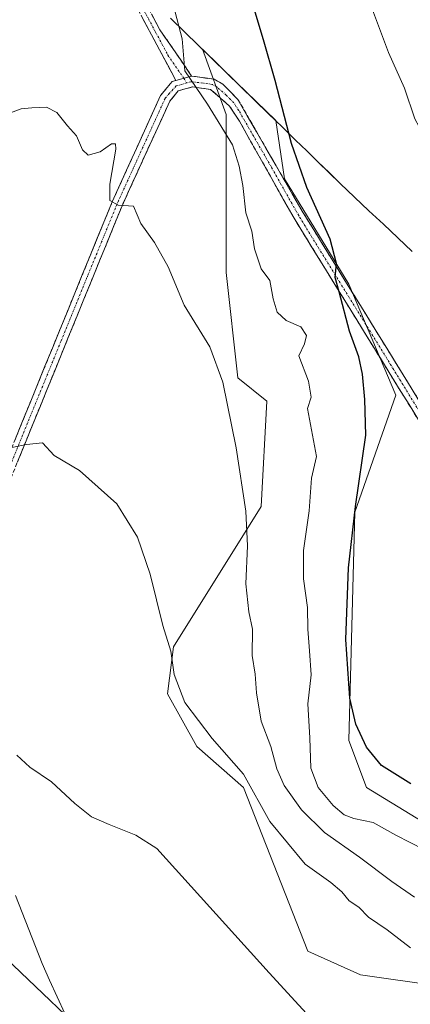
# Model space of a CAD drawing. Units: metres. Extents: x 624379 to 627830, y 4736494 to 4738869.
# Drawn here: x 625427 to 625524, y 4738224 to 4738469 of the extents above; entities that cross this region are included whole.
import ezdxf

# ---------------------------------------------------------------- set-up
doc = ezdxf.new("R2010")
doc.units = ezdxf.units.M
doc.header["$MEASUREMENT"] = 0
doc.linetypes.add('TRAZO_Y_PUNTO', pattern=[1, 0.5, -0.25, 0, -0.25])
doc.linetypes.add('TRAZOSX2', pattern=[1.5, 1, -0.5])
for name, color, linetype, lineweight in [('Camino', 19, 'TRAZOSX2', 0), ('Camino Cxs', 19, 'Continuous', 0), ('Camino eje', 19, 'TRAZO_Y_PUNTO', 0), ('Corriente natural lineal', 142, 'Continuous', 13), ('Cultivos herbáceos CxS', 92, 'Continuous', 0), ('Curva de nivel maestra', 36, 'Continuous', 30), ('Curva de nivel normal', 36, 'Continuous', 0), ('Matorral CxS', 135, 'Continuous', 0), ('Municipio', 9, 'Continuous', 13), ('Municipio CxS', 142, 'Continuous', 0), ('Tendido', 6, 'Continuous', 0)]:
    doc.layers.add(name, color=color, linetype=linetype, lineweight=lineweight)

# ---------------------------------------------------------------- blocks, each defined once
blk = doc.blocks.new('*U150')
at = {"layer": 'Cultivos herbáceos CxS', "color": 92, "linetype": 'Continuous', "lineweight": 0}
blk.add_polyline3d([(625539.6581, 4738261.9687, 521.0526), (625513.5199, 4738277.9533, 522.6728), (625509.1631, 4738289.5781, 524.2924), (625510.6161, 4738346.2491, 525.9617), (625520.7819, 4738375.3109, 528.0767), (625509.1653, 4738402.9201, 526.0102), (625493.1919, 4738429.0763, 523.6096), (625491.0249, 4738443.5337, 524.5561), (625481.3019, 4738452.9947, 522.0822), (625472.8615, 4738461.2077, 521.3429), (625478.6705, 4738445.0603, 520.9117), (625478.6701, 4738423.2631, 519.2967), (625478.6695, 4738405.8263, 517.7917), (625481.5731, 4738379.6703, 516.0575), (625488.8337, 4738373.8583, 517.4554), (625487.3813, 4738347.7023, 517.0679), (625465.5977, 4738312.8287, 510.7039), (625464.1459, 4738301.2035, 509.103), (625471.4061, 4738288.1257, 507.8203), (625483.0231, 4738277.9535, 509.5281), (625498.9967, 4738237.2663, 506.426), (625512.0657, 4738231.4543, 507.1778), (625552.7277, 4738225.6417, 512.3155)], dxfattribs=at)
blk = doc.blocks.new('*U189')
at = {"layer": 'Municipio CxS', "color": 142, "linetype": 'Continuous', "lineweight": 0}
blk.add_polyline3d([(625524.86, 4738411.0267, 529.0655), (625521.29, 4738414.3993, 528.7623), (625517.72, 4738417.772, 528.3141), (625514.15, 4738421.1447, 527.8975), (625510.58, 4738424.5173, 527.4473), (625507.01, 4738427.89, 526.9529), (625504.2425, 4738430.5825, 526.5579), (625501.475, 4738433.275, 526.2313), (625498.7075, 4738435.9675, 525.7051), (625495.94, 4738438.66, 525.159), (625492.68, 4738441.84, 524.1006), (625489.2013, 4738445.2263, 523.1761), (625485.7225, 4738448.6125, 522.1129), (625482.2438, 4738451.9988, 521.7633), (625478.765, 4738455.385, 521.468), (625475.2863, 4738458.7713, 521.1891), (625471.8075, 4738462.1575, 520.6946), (625468.3288, 4738465.5438, 520.0822), (625464.85, 4738468.93, 519.6162)], dxfattribs=at)
blk = doc.blocks.new('*U190')
at = {"layer": 'Municipio', "color": 9, "linetype": 'Continuous', "lineweight": 13}
blk.add_polyline3d([(625464.85, 4738468.93, 519.6162), (625468.3288, 4738465.5438, 520.0822), (625471.8075, 4738462.1575, 520.6946), (625475.2863, 4738458.7713, 521.1891), (625478.765, 4738455.385, 521.468), (625482.2438, 4738451.9988, 521.7633), (625485.7225, 4738448.6125, 522.1129), (625489.2013, 4738445.2263, 523.1761), (625492.68, 4738441.84, 524.1006), (625495.94, 4738438.66, 525.159), (625498.7075, 4738435.9675, 525.7051), (625501.475, 4738433.275, 526.2313), (625504.2425, 4738430.5825, 526.5579), (625507.01, 4738427.89, 526.9529), (625510.58, 4738424.5173, 527.4473), (625514.15, 4738421.1447, 527.8975), (625517.72, 4738417.772, 528.3141), (625521.29, 4738414.3993, 528.7623), (625524.86, 4738411.0267, 529.0655)], dxfattribs=at)
blk = doc.blocks.new('*U191')
at = {"layer": 'Municipio', "color": 9, "linetype": 'Continuous', "lineweight": 13}
blk.add_polyline3d([(625464.85, 4738468.93, 519.6162), (625468.3288, 4738465.5438, 520.0822), (625471.8075, 4738462.1575, 520.6946), (625475.2863, 4738458.7713, 521.1891), (625478.765, 4738455.385, 521.468), (625482.2438, 4738451.9988, 521.7633), (625485.7225, 4738448.6125, 522.1129), (625489.2013, 4738445.2263, 523.1761), (625492.68, 4738441.84, 524.1006), (625495.94, 4738438.66, 525.159), (625498.7075, 4738435.9675, 525.7051), (625501.475, 4738433.275, 526.2313), (625504.2425, 4738430.5825, 526.5579), (625507.01, 4738427.89, 526.9529), (625510.58, 4738424.5173, 527.4473), (625514.15, 4738421.1447, 527.8975), (625517.72, 4738417.772, 528.3141), (625521.29, 4738414.3993, 528.7623), (625524.86, 4738411.0267, 529.0655)], dxfattribs=at)
blk = doc.blocks.new('*U202')
at = {"layer": 'Curva de nivel normal', "color": 36, "linetype": 'Continuous', "lineweight": 0}
blk.add_polyline3d([(625531.49, 4738260.64, 520), (625520.81, 4738266.12, 520), (625515.16, 4738269.27, 520), (625510.35, 4738270.22, 520), (625508.02, 4738271.11, 520), (625505.22, 4738273.47, 520), (625501.53, 4738277.9, 520), (625499.68, 4738282.75, 520), (625499.44, 4738290.24, 520), (625498.95, 4738298.7, 520), (625499.82, 4738305.86, 520), (625499.38, 4738311.83, 520), (625498.97, 4738317.26, 520), (625498.91, 4738322.63, 520), (625497.91, 4738329.74, 520), (625497.9, 4738336.8, 520), (625499.32, 4738346.64, 520), (625499.88, 4738354.73, 520), (625501.13, 4738360.07, 520), (625498.91, 4738372.01, 520), (625499.83, 4738374.83, 520), (625499.15, 4738378.84, 520), (625496.74, 4738385.07, 520), (625498.18, 4738388.07, 520), (625498.66, 4738390.14, 520), (625497.27, 4738392.3, 520), (625493.62, 4738393.87, 520), (625491.35, 4738395.93, 520), (625490.35, 4738399.26, 520), (625489.55, 4738403.8, 520), (625487.42, 4738406.67, 520), (625485.75, 4738411.68, 520), (625485.08, 4738416.03, 520), (625483.62, 4738420.62, 520), (625482.86, 4738427.41, 520), (625481.91, 4738432.23, 520), (625480.28, 4738437.52, 520), (625474.04, 4738447.62, 520), (625468.46, 4738455.9, 520), (625467.77, 4738463.78, 520), (625466.05, 4738470.42, 520)], dxfattribs=at)
blk = doc.blocks.new('*U203')
at = {"layer": 'Curva de nivel normal', "color": 36, "linetype": 'Continuous', "lineweight": 0}
blk.add_polyline3d([(625423.64, 4738444.87, 515), (625427.82, 4738446.39, 515), (625430.45, 4738446.69, 515), (625434.13, 4738446.86, 515), (625436.7, 4738445.52, 515), (625439.36, 4738442.2, 515), (625441.54, 4738439.72, 515), (625443.03, 4738436.26, 515), (625444.45, 4738434.93, 515), (625447.41, 4738435.76, 515), (625450.24, 4738437.71, 515), (625451.27, 4738437.74, 515), (625451.29, 4738436.39, 515), (625449.8, 4738427.72, 515), (625449.79, 4738423.71, 515), (625451.87, 4738422.53, 515), (625455.69, 4738422.27, 515), (625457.52, 4738418, 515), (625460.93, 4738413.26, 515), (625464.29, 4738407.22, 515), (625468.3, 4738397.68, 515), (625474.61, 4738387.3, 515), (625477.85, 4738378.57, 515), (625481.22, 4738362.26, 515), (625483.58, 4738346.5, 515), (625483.98, 4738337.9, 515), (625483.57, 4738328.49, 515), (625484.32, 4738321.56, 515), (625485.2, 4738317.2, 515), (625485.16, 4738310.74, 515), (625485.92, 4738306.07, 515), (625486.22, 4738301.4, 515), (625487.37, 4738294.41, 515), (625489.82, 4738288.08, 515), (625491.25, 4738282.59, 515), (625493.12, 4738278.45, 515), (625497.4, 4738272.4, 515), (625503.14, 4738266.76, 515), (625511.82, 4738260.63, 515), (625519.79, 4738254.56, 515), (625525.45, 4738250.73, 515)], dxfattribs=at)
blk = doc.blocks.new('*U205')
at = {"layer": 'Curva de nivel normal', "color": 36, "linetype": 'Continuous', "lineweight": 0}
blk.add_polyline3d([(625426.75, 4738285.92, 505), (625429.94, 4738283, 505), (625435.38, 4738279.34, 505), (625441.13, 4738273.97, 505), (625445.31, 4738270.68, 505), (625449.68, 4738268.75, 505), (625456.26, 4738266.08, 505), (625461.48, 4738262.8, 505), (625489.39, 4738231.92, 505), (625504.1, 4738215.88, 505)], dxfattribs=at)
blk = doc.blocks.new('*U206')
at = {"layer": 'Curva de nivel normal', "color": 36, "linetype": 'Continuous', "lineweight": 0}
blk.add_polyline3d([(625524.45, 4738238.11, 510), (625518.69, 4738242.57, 510), (625514.04, 4738245.76, 510), (625511.65, 4738248.2, 510), (625509.22, 4738249.82, 510), (625507.42, 4738252.03, 510), (625504.67, 4738254.32, 510), (625498.28, 4738258.89, 510), (625489.53, 4738269.46, 510), (625482.98, 4738281.25, 510), (625475.23, 4738290.07, 510), (625468.41, 4738298.99, 510), (625465.76, 4738305.98, 510), (625464.93, 4738311.74, 510), (625462.98, 4738318.11, 510), (625459.84, 4738330.9, 510), (625456.68, 4738340.11, 510), (625451.58, 4738348.39, 510), (625442.27, 4738356.63, 510), (625435.99, 4738360.34, 510), (625433.12, 4738363.54, 510), (625429.16, 4738363.12, 510), (625422.16, 4738361.68, 510)], dxfattribs=at)
blk = doc.blocks.new('*U227')
at = {"layer": 'Curva de nivel maestra', "color": 36, "linetype": 'Continuous', "lineweight": 30}
blk.add_polyline3d([(625524.54, 4738278.8, 525), (625517.22, 4738283.39, 525), (625513.53, 4738287.9, 525), (625510.85, 4738293.65, 525), (625509.43, 4738300.07, 525), (625508.39, 4738314.66, 525), (625509.09, 4738332.44, 525), (625510.82, 4738347.66, 525), (625513.35, 4738365.4, 525), (625513.1, 4738374.27, 525), (625512.58, 4738380.59, 525), (625511.6, 4738384.86, 525), (625509.29, 4738391.21, 525), (625506.75, 4738401.01, 525), (625505.76, 4738404.55, 525), (625506.06, 4738408.06, 525), (625504.51, 4738414.11, 525), (625498.7, 4738426.9, 525), (625494.9, 4738437.81, 525), (625490.86, 4738453.44, 525), (625488, 4738463.58, 525), (625484.9, 4738473.82, 525)], dxfattribs=at)

msp = doc.modelspace()

# ---------------------------------------------------------------- linework, layer by layer
at = {"layer": 'Camino', "color": 19, "linetype": 'TRAZOSX2', "lineweight": 0}
for points in [[(625466.22, 4738453.47), (625460.16, 4738464.82), (625447.46, 4738488.66), (625433.37, 4738515.04), (625417.14, 4738545.02), (625410.48, 4738556.92), (625345.85, 4738662.27), (625317.86, 4738709.53), (625292.24, 4738750.08), (625249, 4738822.84)], [(625251.89, 4738822.89), (625294.4, 4738751.37), (625319.94, 4738710.8), (625347.93, 4738663.52), (625412.58, 4738558.15), (625419.27, 4738546.19), (625435.51, 4738516.19), (625449.6, 4738489.8), (625462.24, 4738466.08), (625470.13, 4738454.57)], [(625470.13, 4738454.57), (625475.72, 4738453.77), (625477.9, 4738452.53), (625481.64, 4738448.74), (625497.84, 4738420.6), (625528.9, 4738370.21), (625537.11, 4738358.16), (625568.83, 4738316.83), (625643.18, 4738218.96), (625677.63, 4738176.07), (625729.45, 4738104.39), (625728.62, 4738103.84)], [(625309.73, 4738303.69), (625315.65, 4738304.79), (625318.3, 4738305.39), (625324.86, 4738308.64), (625331.42, 4738311.47), (625340.1, 4738314.6), (625374.96, 4738327.4), (625402.61, 4738338.95), (625408.58, 4738341.73), (625416.73, 4738347.19), (625420.13, 4738350.94), (625422.61, 4738355.26), (625450.42, 4738423.37), (625462.42, 4738449.72), (625465.28, 4738453.2), (625466.22, 4738453.47)], [(625526.68, 4738368.77), (625495.56, 4738419.25), (625482, 4738443.34), (625479.57, 4738447.08), (625474.85, 4738451.23), (625470.31, 4738451.87), (625466.79, 4738450.88), (625464.69, 4738448.31), (625452.85, 4738422.33), (625425, 4738354.09), (625422.28, 4738349.37), (625418.47, 4738345.17), (625409.88, 4738339.42), (625403.68, 4738336.53), (625375.92, 4738324.94), (625341.16, 4738312.17), (625334.97, 4738309.6), (625326.85, 4738306.41), (625321.73, 4738303.46), (625320.05, 4738301.48), (625320.05, 4738297.92), (625320.4, 4738294.01)]]:
    msp.add_lwpolyline(points, dxfattribs=at)
at = {"layer": 'Camino Cxs', "color": 19, "linetype": 'Continuous', "lineweight": 0}
msp.add_lwpolyline([(625470.13, 4738454.57), (625466.22, 4738453.47)], dxfattribs=at)
msp.add_lwpolyline([(625470.13, 4738454.57), (625466.22, 4738453.47)], dxfattribs=at)
for points in [[(625460.13, 4738470.03, 519.02), (625462.24, 4738466.08, 519.29), (625464.87, 4738462.24, 519.53), (625467.5, 4738458.41, 519.93), (625470.13, 4738454.57, 520.11), (625470.13, 4738454.57, 520.11), (625466.22, 4738453.47, 519.58), (625464.2, 4738457.25, 519.45), (625462.18, 4738461.04, 519.31), (625460.16, 4738464.82, 518.74), (625458.04, 4738468.79, 518.5)], [(625426.32, 4738364.34, 510.11), (625428.17, 4738368.88, 510.47), (625430.03, 4738373.42, 510.91), (625431.88, 4738377.96, 511.23), (625433.73, 4738382.5, 511.53), (625435.59, 4738387.04, 511.94), (625437.44, 4738391.59, 512.15), (625439.3, 4738396.13, 512.53), (625441.15, 4738400.67, 512.92), (625443, 4738405.21, 513.09), (625444.86, 4738409.75, 513.45), (625446.71, 4738414.29, 513.97), (625448.57, 4738418.83, 514.19), (625450.42, 4738423.37, 514.8), (625452.42, 4738427.76, 515.36), (625454.42, 4738432.15, 515.77), (625456.42, 4738436.55, 516.6), (625458.42, 4738440.94, 516.96), (625460.42, 4738445.33, 517.67), (625462.42, 4738449.72, 518.52), (625465.28, 4738453.2, 519.32), (625466.22, 4738453.47, 519.58), (625470.13, 4738454.57, 520.11), (625472.93, 4738454.17, 520.47), (625475.72, 4738453.77, 520.87), (625477.9, 4738452.53, 521.14), (625479.77, 4738450.64, 521.31), (625481.64, 4738448.74, 521.42), (625483.95, 4738444.72, 521.66), (625486.27, 4738440.7, 521.94), (625488.58, 4738436.68, 522.27), (625490.9, 4738432.66, 522.45), (625493.21, 4738428.64, 523.07), (625495.53, 4738424.62, 523.31), (625497.84, 4738420.6, 523.78), (625500.43, 4738416.4, 523.95), (625503.02, 4738412.2, 524.53), (625505.61, 4738408, 524.76), (625508.19, 4738403.8, 525.24), (625510.78, 4738399.6, 525.58), (625513.37, 4738395.41, 526.16), (625515.96, 4738391.21, 526.49), (625518.55, 4738387.01, 527.05), (625521.14, 4738382.81, 527.31), (625523.72, 4738378.61, 527.83), (625526.31, 4738374.41, 528.15)], [(625526.68, 4738368.77, 528.45), (625524.09, 4738372.98, 528.04), (625521.49, 4738377.18, 527.72), (625518.9, 4738381.39, 527.02), (625516.31, 4738385.6, 526.64), (625513.71, 4738389.8, 526.08), (625511.12, 4738394.01, 525.66), (625508.53, 4738398.22, 524.8), (625505.93, 4738402.42, 524.62), (625503.34, 4738406.63, 524.27), (625500.75, 4738410.84, 523.85), (625498.15, 4738415.04, 523.18), (625495.56, 4738419.25, 523.19), (625493.3, 4738423.27, 522.96), (625491.04, 4738427.28, 522.56), (625488.78, 4738431.3, 522.01), (625486.52, 4738435.31, 521.83), (625484.26, 4738439.33, 521.35), (625482, 4738443.34, 521.31), (625479.57, 4738447.08, 521.03), (625477.21, 4738449.16, 520.95), (625474.85, 4738451.23, 520.54), (625470.31, 4738451.87, 519.79), (625466.79, 4738450.88, 519.29), (625464.69, 4738448.31, 518.69), (625462.72, 4738443.98, 517.99), (625460.74, 4738439.65, 517.21), (625458.77, 4738435.32, 516.62), (625456.8, 4738430.99, 516.05), (625454.82, 4738426.66, 515.42), (625452.85, 4738422.33, 514.97), (625450.99, 4738417.78, 514.38), (625449.14, 4738413.23, 513.92), (625447.28, 4738408.68, 513.61), (625445.42, 4738404.13, 513.23), (625443.57, 4738399.58, 512.92), (625441.71, 4738395.03, 512.65), (625439.85, 4738390.48, 512.23), (625438, 4738385.94, 511.92), (625436.14, 4738381.39, 511.49), (625434.28, 4738376.84, 511.09), (625432.43, 4738372.29, 510.74), (625430.57, 4738367.74, 510.36), (625428.71, 4738363.19, 509.91), (625426.86, 4738358.64, 509.57)]]:
    msp.add_polyline3d(points, dxfattribs=at)
at = {"layer": 'Camino eje', "color": 19, "linetype": 'TRAZO_Y_PUNTO', "lineweight": 0}
for points in [[(625250.45, 4738822.86), (625272.07, 4738786.49), (625293.32, 4738750.73), (625306.13, 4738730.45), (625318.9, 4738710.17), (625332.9, 4738686.53), (625346.89, 4738662.9), (625379.21, 4738610.22), (625411.53, 4738557.54), (625418.21, 4738545.61), (625434.44, 4738515.62), (625441.49, 4738502.42), (625448.53, 4738489.23), (625461.2, 4738465.45), (625464.23, 4738459.78), (625468.18, 4738454.02)], [(625468.18, 4738454.02), (625468.89, 4738452.85)], [(625468.89, 4738452.85), (625466.27, 4738452.11), (625464.61, 4738450.3), (625463.56, 4738449.02), (625457.56, 4738435.84), (625451.64, 4738422.85), (625437.73, 4738388.8), (625423.81, 4738354.68), (625422.57, 4738352.52), (625421.21, 4738350.16), (625417.6, 4738346.18), (625409.23, 4738340.58), (625403.15, 4738337.74), (625389.32, 4738331.97), (625375.44, 4738326.17), (625358.06, 4738319.79), (625340.63, 4738313.39), (625330.46, 4738309.42), (625321.31, 4738305.03), (625316.74, 4738301.9), (625314.1, 4738299.37)], [(625728.62, 4738103.84), (625702.71, 4738139.68), (625676.65, 4738175.32), (625659.42, 4738196.77), (625642.13, 4738218.16), (625604.96, 4738267.1), (625567.78, 4738316.03), (625551.92, 4738336.7), (625536.04, 4738357.39), (625531.9, 4738363.47), (625527.79, 4738369.49), (625496.7, 4738419.93), (625489.92, 4738431.97), (625481.82, 4738446.04), (625480.61, 4738447.91), (625478.74, 4738449.81), (625476.38, 4738451.88), (625475.29, 4738452.5), (625473.02, 4738452.82), (625469.96, 4738453.15), (625468.89, 4738452.85)]]:
    msp.add_lwpolyline(points, dxfattribs=at)
at = {"layer": 'Corriente natural lineal', "color": 142, "linetype": 'Continuous', "lineweight": 13}
msp.add_polyline3d([(625426.44, 4738251.08, 504.34), (625428.09, 4738246.86, 504.04), (625429.73, 4738242.64, 503.67), (625431.37, 4738238.43, 503.54), (625433.01, 4738234.21, 503.58), (625434.89, 4738230.08, 503.55), (625436.77, 4738225.95, 503.67), (625438.65, 4738221.82, 503.48)], dxfattribs=at)
at = {"layer": 'Cultivos herbáceos CxS', "color": 92, "linetype": 'Continuous', "lineweight": 0}
msp.add_polyline3d([(625539.66, 4738261.97, 521.05), (625513.52, 4738277.95, 522.67), (625509.16, 4738289.58, 524.29), (625510.62, 4738346.25, 525.96), (625520.78, 4738375.31, 528.08), (625509.17, 4738402.92, 526.01), (625493.19, 4738429.08, 523.61), (625491.02, 4738443.53, 524.56), (625481.3, 4738452.99, 522.08), (625472.86, 4738461.21, 521.34), (625478.67, 4738445.06, 520.91), (625478.67, 4738423.26, 519.3), (625478.67, 4738405.83, 517.79), (625481.57, 4738379.67, 516.06), (625488.83, 4738373.86, 517.46), (625487.38, 4738347.7, 517.07), (625465.6, 4738312.83, 510.7), (625464.15, 4738301.2, 509.1), (625471.41, 4738288.13, 507.82), (625483.02, 4738277.95, 509.53), (625499, 4738237.27, 506.43), (625512.07, 4738231.45, 507.18), (625552.73, 4738225.64, 512.32)], dxfattribs=at)
at = {"layer": 'Curva de nivel normal', "color": 36, "linetype": 'Continuous', "lineweight": 0}
msp.add_polyline3d([(625513.57, 4738475.09, 530), (625519.03, 4738460.44, 530), (625522.96, 4738451.54, 530), (625525.53, 4738443.94, 530), (625527.72, 4738439.97, 530), (625529.2, 4738436.27, 530), (625531.51, 4738431.8, 530), (625532.64, 4738431.35, 530), (625533.79, 4738432.24, 530), (625534.1, 4738434.06, 530), (625534.59, 4738435.88, 530), (625534.11, 4738436.99, 530), (625532.86, 4738438.54, 530), (625533.03, 4738442.14, 530), (625532.38, 4738446.69, 530), (625532.84, 4738451.47, 530), (625533.58, 4738454.66, 530), (625534.67, 4738453.68, 530), (625536.14, 4738454.58, 530), (625538.04, 4738458.11, 530), (625539.6, 4738461.79, 530), (625541.4, 4738463.54, 530), (625545.24, 4738468.73, 530)], dxfattribs=at)
at = {"layer": 'Matorral CxS', "color": 135, "linetype": 'Continuous', "lineweight": 0}
for points in [[(625552.73, 4738225.64, 512.32), (625512.07, 4738231.45, 507.18), (625499, 4738237.27, 506.43), (625483.02, 4738277.95, 509.53), (625471.41, 4738288.13, 507.82), (625464.15, 4738301.2, 509.1), (625465.6, 4738312.83, 510.7), (625487.38, 4738347.7, 517.07), (625488.83, 4738373.86, 517.46), (625481.57, 4738379.67, 516.06), (625478.67, 4738405.83, 517.79), (625478.67, 4738423.26, 519.3), (625478.67, 4738445.06, 520.91), (625472.86, 4738461.21, 521.34), (625481.3, 4738452.99, 522.08), (625491.02, 4738443.53, 524.56), (625493.19, 4738429.08, 523.61), (625509.17, 4738402.92, 526.01), (625520.78, 4738375.31, 528.08), (625510.62, 4738346.25, 525.96), (625509.16, 4738289.58, 524.29), (625513.52, 4738277.95, 522.67), (625539.66, 4738261.97, 521.05)], [(625539.66, 4738261.97, 521.05), (625513.52, 4738277.95, 522.67), (625509.16, 4738289.58, 524.29), (625510.62, 4738346.25, 525.96), (625520.78, 4738375.31, 528.08), (625509.17, 4738402.92, 526.01), (625493.19, 4738429.08, 523.61), (625491.02, 4738443.53, 524.56), (625481.3, 4738452.99, 522.08), (625472.86, 4738461.21, 521.34), (625478.67, 4738445.06, 520.91), (625478.67, 4738423.26, 519.3), (625478.67, 4738405.83, 517.79), (625481.57, 4738379.67, 516.06), (625488.83, 4738373.86, 517.46), (625487.38, 4738347.7, 517.07), (625465.6, 4738312.83, 510.7), (625464.15, 4738301.2, 509.1), (625471.41, 4738288.13, 507.82), (625483.02, 4738277.95, 509.53), (625499, 4738237.27, 506.43), (625512.07, 4738231.45, 507.18), (625552.73, 4738225.64, 512.32)]]:
    msp.add_polyline3d(points, dxfattribs=at)
at = {"layer": 'Municipio CxS', "color": 142, "linetype": 'Continuous', "lineweight": 0}
msp.add_polyline3d([(625464.85, 4738468.93, 519.62), (625468.33, 4738465.54, 520.08), (625471.81, 4738462.16, 520.69), (625475.29, 4738458.77, 521.19), (625478.76, 4738455.38, 521.47), (625482.24, 4738452, 521.76), (625485.72, 4738448.61, 522.11), (625489.2, 4738445.23, 523.18), (625492.68, 4738441.84, 524.1), (625495.94, 4738438.66, 525.16), (625498.71, 4738435.97, 525.71), (625501.47, 4738433.28, 526.23), (625504.24, 4738430.58, 526.56), (625507.01, 4738427.89, 526.95), (625510.58, 4738424.52, 527.45), (625514.15, 4738421.14, 527.9), (625517.72, 4738417.77, 528.31), (625521.29, 4738414.4, 528.76), (625524.86, 4738411.03, 529.07)], dxfattribs=at)
at = {"layer": 'Tendido', "color": 6, "linetype": 'Continuous', "lineweight": 0}
msp.add_polyline3d([(624824.79, 4738815.07, 525.02), (624883.1, 4738759.18, 522.53), (624948.46, 4738695.96, 520.88), (625021.89, 4738624.56, 519.65), (625067.09, 4738582.19, 520.41), (625110.37, 4738539.85, 518.46), (625194.5, 4738458.56, 509), (625267.52, 4738387.38, 506.69), (625333.61, 4738323.44, 504.92), (625400.04, 4738258.43, 504.64), (625471.84, 4738189.88, 503.03), (625556.83, 4738107.09, 502.7), (625642.05, 4738024.86, 509.41), (625796.2, 4737875.04, 522.52), (625802.41, 4737883.38, 525.52)], dxfattribs=at)

# ---------------------------------------------------------------- block references
at = {"layer": 'Cultivos herbáceos CxS', "color": 92, "linetype": 'Continuous', "lineweight": 0}
msp.add_blockref('*U150', (0, 0), dxfattribs=at)
at = {"layer": 'Curva de nivel maestra', "color": 36, "linetype": 'Continuous', "lineweight": 30}
msp.add_blockref('*U227', (0, 0), dxfattribs=at)
at = {"layer": 'Curva de nivel normal', "color": 36, "linetype": 'Continuous', "lineweight": 0}
for name in ['*U205', '*U202', '*U203', '*U206']:
    msp.add_blockref(name, (0, 0), dxfattribs=at)
at = {"layer": 'Municipio', "color": 9, "linetype": 'Continuous', "lineweight": 13}
for name in ['*U190', '*U191']:
    msp.add_blockref(name, (0, 0), dxfattribs=at)
at = {"layer": 'Municipio CxS', "color": 142, "linetype": 'Continuous', "lineweight": 0}
msp.add_blockref('*U189', (0, 0), dxfattribs=at)

doc.saveas('drawing.dxf')
